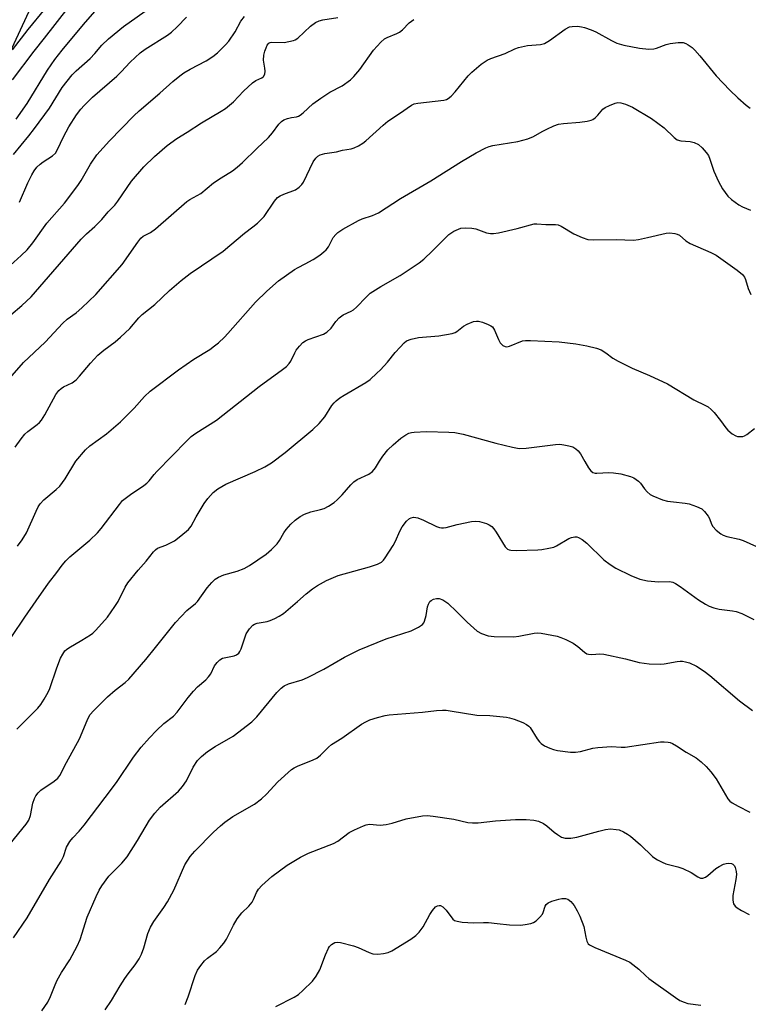
# Model space of a CAD drawing. Units: inches. Extents: x 1303766 to 1309766, y 557447 to 561448.
# Drawn here: x 1307292 to 1307501, y 560501 to 560784 of the extents above; entities that cross this region are included whole.
import ezdxf

# ---------------------------------------------------------------- set-up
doc = ezdxf.new("R2010")
doc.units = ezdxf.units.IN
doc.header["$MEASUREMENT"] = 0
doc.layers.add('NTRL-Trees', color=3, linetype='Continuous')
doc.layers.add('Undefined', color=1, linetype='Continuous')

msp = doc.modelspace()

# ---------------------------------------------------------------- linework, layer by layer
at = {"layer": 'NTRL-Trees'}
msp.add_lwpolyline([(1307288.7, 560773.38), (1307311.75, 560823.1), (1307345.08, 560852.26), (1307365.91, 560881.43), (1307386.75, 560923.1), (1307428.41, 560943.93), (1307495.08, 560964.76), (1307561.75, 560981.43), (1307595.08, 561014.76), (1307665.91, 561039.76), (1307695.08, 561035.59), (1307720.08, 561010.59), (1307745.08, 560964.76), (1307736.75, 560910.59), (1307728.41, 560868.93), (1307785.32, 560598.97), (1307827.31, 560565.15), (1307865.79, 560509.17), (1307869.29, 560434.53), (1307843.63, 560372.72), (1307843.63, 560324.9), (1307886.78, 560100.98), (1307872.16, 559971.01)], dxfattribs=at)
at = {"layer": 'Undefined'}
for points, elevation in [([(1307290.04, 560775.55), (1307294.61, 560781.35), (1307299.5, 560787.33)], 372), ([(1307290.13, 560766.94), (1307296.27, 560775.12), (1307299.31, 560778.87), (1307306.08, 560787.6)], 374), ([(1307290.39, 560745.48), (1307294.82, 560750.85), (1307296.42, 560752.94), (1307300.67, 560758.79), (1307304.38, 560764.69), (1307307.22, 560768.31), (1307308.42, 560769.5), (1307312.42, 560773.05), (1307313.73, 560774.44), (1307315.75, 560776.88), (1307317.69, 560778.66), (1307321.95, 560782.24), (1307329.85, 560787.8)], 378), ([(1307291.14, 560755.62), (1307294.28, 560760.1), (1307300.16, 560769.71), (1307302.22, 560772.77), (1307304.32, 560775.44), (1307310.45, 560782.76), (1307314.41, 560787.34)], 376), ([(1307283.23, 560694.09), (1307292.79, 560702.09), (1307295.4, 560704.62), (1307309.84, 560721.17), (1307311.32, 560722.72), (1307313.69, 560724.81), (1307315.76, 560726.78), (1307317.6, 560729.01), (1307319.45, 560730.95), (1307320.33, 560732.09), (1307324.25, 560737.85), (1307327.79, 560741.9), (1307330.84, 560744.88), (1307334.56, 560748.06), (1307337.32, 560750.03), (1307340.29, 560751.86), (1307344.39, 560754.59), (1307350.04, 560757.88), (1307351.23, 560758.65), (1307353.56, 560760.62), (1307356.47, 560763.63), (1307359.05, 560766.07), (1307360, 560766.73), (1307361.68, 560767.45), (1307362.21, 560767.89), (1307362.58, 560768.57), (1307362.67, 560769.39), (1307362.61, 560770.25), (1307362.24, 560772.56), (1307362.31, 560773.99), (1307362.55, 560775.1), (1307362.92, 560776.14), (1307363.26, 560776.85), (1307363.72, 560777.41), (1307364.1, 560777.63), (1307364.62, 560777.75), (1307368.11, 560777.68), (1307369.48, 560777.88), (1307370.82, 560778.21), (1307371.31, 560778.42), (1307372.03, 560778.91), (1307375.69, 560782.3), (1307377.17, 560783.42), (1307378.19, 560783.83), (1307379.27, 560784.12), (1307383.54, 560784.84)], 384), ([(1307287.29, 560711.64), (1307292.61, 560716.44), (1307294.32, 560718.09), (1307295.97, 560720.09), (1307299.93, 560725.78), (1307305.01, 560731.53), (1307308.84, 560736.53), (1307309.81, 560737.99), (1307312.54, 560742.66), (1307314.32, 560745.33), (1307317.98, 560749.43), (1307324.9, 560756.56), (1307326.48, 560758.03), (1307332.43, 560763.06), (1307336.16, 560766.44), (1307338.14, 560768.06), (1307339.34, 560768.89), (1307341.12, 560769.96), (1307345.74, 560772.37), (1307347.61, 560773.62), (1307348.95, 560774.7), (1307351.29, 560776.93), (1307352.24, 560778.03), (1307354.01, 560780.7), (1307355.71, 560783.74), (1307356.78, 560785.12)], 382), ([(1307288.62, 560680.49), (1307293.2, 560685.7), (1307299.45, 560691.52), (1307304.59, 560697.03), (1307305.82, 560698.12), (1307308.36, 560700), (1307310.03, 560701.38), (1307313.98, 560705.29), (1307321.55, 560713.91), (1307326.05, 560720.31), (1307326.97, 560721.44), (1307327.65, 560721.96), (1307329.73, 560723.07), (1307331.15, 560724.08), (1307340.13, 560732.01), (1307341.02, 560732.57), (1307344.2, 560734.27), (1307347.86, 560737.31), (1307350.04, 560738.78), (1307353.27, 560740.76), (1307354.66, 560741.8), (1307356.18, 560743.14), (1307360.23, 560747.19), (1307363.64, 560750.35), (1307364.78, 560751.71), (1307366.62, 560754.22), (1307367.36, 560754.99), (1307368.07, 560755.41), (1307369.12, 560755.82), (1307370.22, 560756.1), (1307371.69, 560756.3), (1307372.23, 560756.47), (1307372.72, 560756.73), (1307373.56, 560757.41), (1307376.39, 560759.99), (1307378.66, 560761.69), (1307381.28, 560763.34), (1307384.83, 560765.2), (1307387.16, 560766.88), (1307388.19, 560767.88), (1307389.86, 560769.87), (1307393.77, 560775.48), (1307395.87, 560777.77), (1307396.93, 560778.68), (1307397.7, 560779.1), (1307400.47, 560780.18), (1307401.24, 560780.59), (1307402.09, 560781.3), (1307404.05, 560783.32), (1307405.35, 560784.26)], 386), ([(1307292.14, 560731.75), (1307294.5, 560737.28), (1307295.6, 560739.61), (1307296.3, 560740.81), (1307297.12, 560741.86), (1307298, 560742.66), (1307298.94, 560743.37), (1307301.54, 560745.07), (1307302.41, 560745.89), (1307302.99, 560746.88), (1307304.71, 560750.57), (1307306.28, 560753.42), (1307308.5, 560756.87), (1307309.71, 560758.44), (1307310.64, 560759.51), (1307313.11, 560761.92), (1307320.03, 560767.93), (1307321.29, 560769.17), (1307323.87, 560771.96), (1307326.8, 560774.66), (1307328.2, 560775.7), (1307334.57, 560779.75), (1307335.72, 560780.58), (1307337.37, 560782.09), (1307340.03, 560784.92)], 380), ([(1307290.83, 560661.42), (1307292.56, 560663.8), (1307293.67, 560665.16), (1307294.5, 560665.91), (1307297.2, 560667.93), (1307297.86, 560668.52), (1307298.44, 560669.19), (1307299.36, 560670.68), (1307302.57, 560676.53), (1307303.37, 560677.67), (1307304.03, 560678.23), (1307304.76, 560678.72), (1307307.18, 560679.89), (1307308.39, 560680.77), (1307309.36, 560681.81), (1307312.49, 560685.57), (1307314.61, 560687.79), (1307316.37, 560689.28), (1307319.56, 560691.62), (1307321.15, 560692.99), (1307323.78, 560695.45), (1307326.39, 560698.51), (1307327.31, 560699.47), (1307330.98, 560702.38), (1307335.22, 560706.41), (1307338.55, 560709.29), (1307341.12, 560711.24), (1307350.57, 560717.73), (1307352.55, 560719.29), (1307356.71, 560722.87), (1307359.16, 560724.67), (1307360.46, 560725.73), (1307361.47, 560726.68), (1307362.38, 560727.7), (1307365.35, 560732.03), (1307366.26, 560733.08), (1307366.98, 560733.58), (1307368.04, 560734.1), (1307371.38, 560735.28), (1307372.47, 560736.06), (1307373.2, 560736.83), (1307373.67, 560737.54), (1307376.49, 560743.38), (1307377.22, 560744.44), (1307377.81, 560744.97), (1307378.52, 560745.35), (1307379.83, 560745.75), (1307383.18, 560746.26), (1307384.88, 560746.67), (1307387.41, 560747.14), (1307388.2, 560747.4), (1307389.46, 560748), (1307390.69, 560748.69), (1307391.62, 560749.35), (1307396.6, 560753.92), (1307397.93, 560755.04), (1307401.23, 560757.21), (1307404.69, 560759.65), (1307405.46, 560759.98), (1307406.57, 560760.21), (1307413.99, 560761.05), (1307414.78, 560761.26), (1307415.25, 560761.51), (1307416.08, 560762.21), (1307417.22, 560763.42), (1307421.02, 560768.05), (1307422.01, 560769.16), (1307424.77, 560771.42), (1307426.47, 560772.59), (1307427.49, 560773.02), (1307431.65, 560774.44), (1307434.42, 560775.82), (1307435.45, 560776.23), (1307437.99, 560776.74), (1307441.78, 560777.07), (1307442.88, 560777.35), (1307444.36, 560778.24), (1307448.85, 560781.45), (1307450.07, 560782.1), (1307450.91, 560782.25), (1307452.36, 560782.28), (1307453.53, 560782.17), (1307454.37, 560781.96), (1307456.3, 560781.3), (1307457.64, 560780.73), (1307462.16, 560778.19), (1307463.74, 560777.45), (1307465.7, 560776.91), (1307470.26, 560775.99), (1307472.88, 560775.74), (1307474.31, 560775.78), (1307475.14, 560775.99), (1307477.87, 560777.06), (1307478.99, 560777.39), (1307481.33, 560777.65), (1307482.75, 560777.59), (1307483.52, 560777.36), (1307484.23, 560776.99), (1307485.34, 560776.18), (1307486.15, 560775.43), (1307487.57, 560773.83), (1307492.27, 560768.06), (1307496.14, 560763.92), (1307498.43, 560761.75), (1307500.89, 560759.63), (1307502.05, 560758.74)], 388), ([(1307291.51, 560632.93), (1307292.9, 560634.82), (1307294.15, 560636.83), (1307296.84, 560642.98), (1307297.46, 560644.25), (1307298.04, 560645.15), (1307299.11, 560646.24), (1307302.66, 560649.2), (1307303.64, 560650.23), (1307305.19, 560652.27), (1307308.29, 560657.35), (1307311.09, 560660.63), (1307312.32, 560661.8), (1307317.07, 560665.26), (1307321.07, 560668.65), (1307325.07, 560672.62), (1307327.96, 560675.91), (1307329.68, 560677.49), (1307337.74, 560683.64), (1307342.2, 560686.66), (1307346.73, 560689.48), (1307348.1, 560690.47), (1307349.22, 560691.41), (1307350.96, 560692.99), (1307351.98, 560694.04), (1307359.93, 560703.03), (1307363.19, 560706.18), (1307366.5, 560709.15), (1307371.13, 560712.43), (1307372.14, 560713.02), (1307374.17, 560714.03), (1307376.44, 560715.35), (1307378.42, 560716.59), (1307379.57, 560717.47), (1307380.19, 560718.07), (1307380.82, 560718.92), (1307382.25, 560721.65), (1307382.93, 560722.51), (1307383.52, 560723.09), (1307385.01, 560724.06), (1307389.46, 560726.51), (1307390.54, 560726.96), (1307393.52, 560727.93), (1307395.23, 560728.7), (1307401.58, 560732.87), (1307410.23, 560737.92), (1307419.1, 560743.5), (1307423.32, 560745.94), (1307426.04, 560747.35), (1307427.07, 560747.77), (1307428.12, 560748.04), (1307435.27, 560749.19), (1307438.12, 560749.96), (1307439.76, 560750.6), (1307442.28, 560752.08), (1307443.55, 560752.73), (1307445.62, 560753.67), (1307446.94, 560754.14), (1307448.38, 560754.36), (1307453.1, 560754.74), (1307455.18, 560755.05), (1307456.32, 560755.31), (1307456.85, 560755.53), (1307457.5, 560756), (1307458.28, 560756.79), (1307459.71, 560758.45), (1307460.36, 560758.94), (1307461.63, 560759.56), (1307463.21, 560760.17), (1307464.01, 560760.36), (1307464.81, 560760.33), (1307466.16, 560759.91), (1307468.18, 560759.04), (1307473.64, 560755.85), (1307477.31, 560753.12), (1307480.18, 560750.32), (1307481.06, 560749.68), (1307482.06, 560749.35), (1307484.81, 560749.18), (1307485.91, 560748.93), (1307487.19, 560748.35), (1307488.23, 560747.39), (1307489.35, 560746.07), (1307490, 560745.13), (1307490.44, 560744.1), (1307491.59, 560740.65), (1307492.95, 560737.72), (1307494.05, 560735.64), (1307495.6, 560733.5), (1307496.65, 560732.51), (1307498.78, 560731.03), (1307499.78, 560730.46), (1307502.11, 560729.43)], 390), ([(1307289.94, 560607.02), (1307293.64, 560612.62), (1307296.93, 560617.26), (1307300.43, 560622.37), (1307302.8, 560625.38), (1307304.34, 560627.48), (1307305.4, 560628.76), (1307306.56, 560629.94), (1307312.3, 560634.72), (1307314.48, 560636.75), (1307315.58, 560638.08), (1307320.79, 560644.96), (1307321.72, 560646.04), (1307323.97, 560647.83), (1307327.81, 560650.39), (1307328.71, 560651.09), (1307329.3, 560651.7), (1307330.74, 560653.59), (1307331.52, 560654.45), (1307340.14, 560663.23), (1307341.39, 560664.43), (1307342.78, 560665.43), (1307348.7, 560669.18), (1307360.96, 560678.79), (1307367.69, 560683.69), (1307368.83, 560684.59), (1307369.56, 560685.4), (1307370.03, 560686.1), (1307371.15, 560688.54), (1307371.59, 560689.31), (1307372.49, 560690.46), (1307373.52, 560691.5), (1307374.23, 560691.96), (1307375.01, 560692.32), (1307379.4, 560693.88), (1307380.41, 560694.41), (1307381.63, 560695.57), (1307382.99, 560697.52), (1307383.96, 560698.54), (1307385.08, 560699.39), (1307387.34, 560700.42), (1307388.05, 560700.86), (1307388.91, 560701.62), (1307391.71, 560704.51), (1307392.88, 560705.59), (1307395.87, 560707.54), (1307401.5, 560710.75), (1307406.91, 560714.34), (1307408.25, 560715.44), (1307410.79, 560717.81), (1307415.45, 560722.51), (1307416.88, 560723.4), (1307418.93, 560724.27), (1307420.32, 560724.44), (1307422.02, 560724.34), (1307423.16, 560724.07), (1307426.28, 560723.01), (1307427.4, 560722.81), (1307428.25, 560722.79), (1307429.68, 560723.01), (1307435.11, 560724.24), (1307439.91, 560725.51), (1307440.72, 560725.56), (1307443.33, 560725.38), (1307446.09, 560725.35), (1307446.89, 560725.22), (1307447.67, 560724.91), (1307451.39, 560722.68), (1307453.73, 560721.59), (1307455.37, 560721.07), (1307457.13, 560720.93), (1307463.52, 560721.03), (1307468.48, 560720.89), (1307469.92, 560721.09), (1307472.5, 560721.61), (1307477.87, 560722.87), (1307478.97, 560722.92), (1307480.32, 560722.79), (1307481.05, 560722.59), (1307481.69, 560722.26), (1307483.57, 560720.7), (1307484.78, 560719.94), (1307490.68, 560717.36), (1307492.27, 560716.52), (1307498.27, 560712.24), (1307499.76, 560710.99), (1307500.37, 560710.19), (1307500.7, 560709.54), (1307501.46, 560706.94), (1307502.2, 560705.21)], 392), ([(1307291.34, 560580.44), (1307297.35, 560586.45), (1307298.21, 560587.53), (1307299.15, 560589.03), (1307300.33, 560591.07), (1307300.8, 560592.1), (1307302.83, 560598.01), (1307303.9, 560600.78), (1307304.53, 560601.99), (1307305.16, 560602.9), (1307305.55, 560603.3), (1307306.24, 560603.79), (1307310, 560605.97), (1307312.45, 560607.51), (1307313.14, 560608.02), (1307313.99, 560608.84), (1307317.34, 560612.61), (1307319.52, 560615.59), (1307320.42, 560617.04), (1307322.43, 560621.17), (1307323.18, 560622.4), (1307326.16, 560626.09), (1307328.44, 560628.7), (1307330.58, 560631.35), (1307331.15, 560631.94), (1307331.76, 560632.36), (1307334.13, 560633.21), (1307336.65, 560634.51), (1307338.49, 560635.9), (1307340.68, 560637.75), (1307341.41, 560638.68), (1307342.81, 560641.42), (1307345.12, 560645.23), (1307346.17, 560646.63), (1307347.73, 560648.36), (1307349.11, 560649.43), (1307351.36, 560650.79), (1307359.83, 560654.41), (1307362.58, 560655.75), (1307364.52, 560656.93), (1307368.46, 560659.83), (1307376.33, 560666.46), (1307378.14, 560668.2), (1307379.85, 560670.08), (1307381.86, 560673.34), (1307382.47, 560674.11), (1307383.06, 560674.68), (1307384.17, 560675.56), (1307385.35, 560676.36), (1307391.63, 560679.99), (1307392.79, 560680.88), (1307394.77, 560682.63), (1307395.81, 560683.65), (1307397.77, 560685.8), (1307400.06, 560688.62), (1307401.42, 560690.15), (1307402.64, 560691.4), (1307403.32, 560691.92), (1307404.66, 560692.46), (1307406.69, 560692.94), (1307412.57, 560693.34), (1307416.4, 560694.03), (1307417.23, 560694.32), (1307417.7, 560694.58), (1307419.68, 560696.14), (1307420.67, 560696.73), (1307422.57, 560697.47), (1307423.4, 560697.61), (1307423.96, 560697.56), (1307425.09, 560697.26), (1307426.78, 560696.65), (1307427.55, 560696.27), (1307427.99, 560695.95), (1307428.6, 560695.05), (1307429.7, 560692.37), (1307430.21, 560691.36), (1307430.54, 560690.95), (1307430.91, 560690.63), (1307431.59, 560690.32), (1307432.09, 560690.26), (1307432.87, 560690.41), (1307436.57, 560691.9), (1307437.42, 560692.03), (1307438.88, 560692.03), (1307447.13, 560691.62), (1307451.94, 560691.06), (1307455.08, 560690.51), (1307457.84, 560689.79), (1307459.17, 560689.33), (1307460.55, 560688.51), (1307462.55, 560686.99), (1307464.04, 560686.13), (1307468.13, 560684.05), (1307473.11, 560681.96), (1307478.21, 560679.62), (1307485.81, 560674.95), (1307489.21, 560673.36), (1307489.95, 560672.94), (1307490.84, 560672.25), (1307491.64, 560671.37), (1307493.52, 560669.03), (1307495.03, 560666.93), (1307495.57, 560666.29), (1307496.85, 560665.2), (1307497.92, 560664.61), (1307498.36, 560664.5), (1307499.14, 560664.44), (1307499.91, 560664.5), (1307500.4, 560664.64), (1307501.09, 560665.04), (1307503.27, 560666.78)], 394), ([(1307289.46, 560547.48), (1307294.01, 560553.1), (1307294.81, 560554.3), (1307295.24, 560555.57), (1307295.93, 560559.1), (1307296.38, 560560.48), (1307296.75, 560561.25), (1307297.43, 560562.13), (1307298.25, 560562.91), (1307302.04, 560565.45), (1307303.09, 560566.34), (1307303.67, 560567.06), (1307305.56, 560570.87), (1307309.33, 560577.63), (1307311.49, 560582.91), (1307311.98, 560583.91), (1307312.44, 560584.62), (1307313.4, 560585.69), (1307317.33, 560589.65), (1307319.58, 560591.62), (1307322.41, 560593.77), (1307323.47, 560594.81), (1307328.43, 560600.41), (1307331.12, 560603.89), (1307336.92, 560611.03), (1307340.15, 560614.53), (1307342.61, 560616.49), (1307343.25, 560617.1), (1307346.02, 560620.97), (1307347.32, 560622.49), (1307348.33, 560623.49), (1307349.26, 560624.1), (1307350.8, 560624.77), (1307354.67, 560625.74), (1307356.68, 560626.54), (1307358.16, 560627.38), (1307362.95, 560630.65), (1307364.48, 560631.98), (1307366.11, 560633.63), (1307366.77, 560634.56), (1307368.07, 560636.78), (1307368.71, 560637.73), (1307370.04, 560639.26), (1307371.28, 560640.48), (1307372.69, 560641.47), (1307373.94, 560642.14), (1307375.75, 560642.79), (1307378.57, 560643.46), (1307379.64, 560643.79), (1307380.87, 560644.41), (1307382.52, 560645.5), (1307383.38, 560646.25), (1307384.8, 560647.69), (1307387.3, 560650.63), (1307388.11, 560651.48), (1307389.06, 560652.1), (1307392.45, 560653.63), (1307393.49, 560654.42), (1307394.35, 560655.45), (1307395.52, 560657.42), (1307396.48, 560658.86), (1307397.9, 560660.66), (1307399.41, 560662.06), (1307401.65, 560663.96), (1307403.04, 560664.99), (1307403.92, 560665.44), (1307404.67, 560665.63), (1307405.52, 560665.73), (1307409, 560665.9), (1307415.41, 560665.75), (1307417.13, 560665.62), (1307419.57, 560665.13), (1307428.92, 560662.53), (1307433.72, 560661.36), (1307435.69, 560661.05), (1307437.66, 560661.14), (1307446.09, 560662.19), (1307447.36, 560662.22), (1307448.47, 560662.1), (1307449.92, 560661.81), (1307451.03, 560661.46), (1307451.97, 560660.91), (1307452.6, 560660.38), (1307453.25, 560659.53), (1307454.48, 560657.24), (1307455.56, 560655.47), (1307456.24, 560654.57), (1307456.82, 560654.12), (1307457.44, 560653.94), (1307457.98, 560653.9), (1307461.38, 560654.1), (1307462.71, 560654.05), (1307464.85, 560653.7), (1307467.61, 560653.01), (1307468.62, 560652.55), (1307469.95, 560651.59), (1307470.54, 560651.02), (1307471.65, 560649.44), (1307472.43, 560648.56), (1307473.32, 560647.82), (1307474.09, 560647.4), (1307476.85, 560646.31), (1307478.26, 560645.9), (1307479.98, 560645.66), (1307483.35, 560645.34), (1307484.45, 560645.14), (1307486.59, 560644.4), (1307488.11, 560643.69), (1307488.93, 560642.97), (1307489.92, 560641.62), (1307490.31, 560640.88), (1307490.92, 560639.26), (1307491.32, 560638.59), (1307492.27, 560637.6), (1307493.56, 560636.54), (1307494.27, 560636.12), (1307495.31, 560635.73), (1307498.88, 560634.97), (1307499.97, 560634.62), (1307503.78, 560632.86)], 396), ([(1307290.41, 560520.44), (1307294.25, 560526.17), (1307300.7, 560537.22), (1307304.04, 560542.46), (1307304.71, 560543.86), (1307305.6, 560546.51), (1307306.59, 560548.15), (1307307.42, 560549.23), (1307309.21, 560551.11), (1307310.67, 560552.87), (1307316.75, 560560.8), (1307319.94, 560565.12), (1307324.83, 560572.36), (1307327.09, 560575.26), (1307329.4, 560577.9), (1307331.44, 560580.02), (1307333.58, 560582), (1307336.29, 560584.16), (1307337.39, 560585.25), (1307340.59, 560589.54), (1307342.04, 560591.34), (1307343.19, 560592.54), (1307345.63, 560594.61), (1307346.43, 560595.41), (1307347.04, 560596.31), (1307348.16, 560598.61), (1307348.85, 560599.55), (1307349.69, 560600.34), (1307350.42, 560600.76), (1307353.79, 560601.5), (1307354.47, 560601.79), (1307355.09, 560602.28), (1307355.44, 560602.73), (1307355.81, 560603.51), (1307356.81, 560606.65), (1307357.24, 560607.76), (1307358.16, 560609.23), (1307359.13, 560610.25), (1307359.6, 560610.53), (1307360.4, 560610.83), (1307363.29, 560611.37), (1307364.13, 560611.6), (1307365.45, 560612.15), (1307366.72, 560612.82), (1307367.9, 560613.63), (1307369.27, 560614.73), (1307371.99, 560617.05), (1307374.45, 560619.3), (1307376.29, 560620.68), (1307377.74, 560621.65), (1307380.33, 560623.11), (1307383.64, 560624.51), (1307392.67, 560627.06), (1307394.92, 560627.8), (1307396.1, 560628.4), (1307396.65, 560628.9), (1307397.19, 560629.59), (1307399.4, 560633.12), (1307400.08, 560634.4), (1307401.36, 560637.26), (1307402.07, 560638.51), (1307403.26, 560640.16), (1307404.09, 560640.89), (1307404.57, 560641.12), (1307405.29, 560641.27), (1307405.94, 560641.24), (1307406.51, 560641.1), (1307408.17, 560640.42), (1307411.94, 560638.62), (1307412.75, 560638.32), (1307413.3, 560638.21), (1307413.86, 560638.21), (1307414.7, 560638.36), (1307417.84, 560639.16), (1307421.92, 560640.05), (1307423.05, 560640.17), (1307424.29, 560640.06), (1307426.28, 560639.51), (1307427.06, 560639.12), (1307427.76, 560638.62), (1307428.33, 560637.97), (1307429.01, 560637), (1307431.58, 560632.76), (1307432.32, 560632.09), (1307432.73, 560631.9), (1307433.28, 560631.78), (1307434.75, 560631.74), (1307441.03, 560631.94), (1307442.2, 560632.05), (1307444.19, 560632.39), (1307445.59, 560632.72), (1307446.39, 560633.04), (1307449.95, 560635.14), (1307450.69, 560635.48), (1307451.67, 560635.64), (1307452.17, 560635.61), (1307452.68, 560635.47), (1307453.7, 560634.91), (1307455.13, 560633.84), (1307460.01, 560629.08), (1307461.75, 560627.67), (1307463.4, 560626.61), (1307467.7, 560624.51), (1307470.29, 560623.51), (1307472.47, 560623.01), (1307475.64, 560622.74), (1307478.85, 560622.8), (1307479.82, 560622.59), (1307480.6, 560622.2), (1307481.86, 560621.39), (1307487.21, 560617.53), (1307489.21, 560616.29), (1307490.24, 560615.74), (1307491.54, 560615.27), (1307493.14, 560614.84), (1307496.96, 560614.43), (1307498.03, 560614.23), (1307499.65, 560613.58), (1307503.06, 560611.89)], 398), ([(1307298.48, 560499.49), (1307300.22, 560502.03), (1307300.99, 560503.58), (1307302.33, 560507.01), (1307302.91, 560508.29), (1307304.2, 560510.48), (1307306.59, 560514.18), (1307308.69, 560518.12), (1307309.5, 560520), (1307311.55, 560526.37), (1307314.14, 560532.35), (1307315.02, 560534.16), (1307315.73, 560535.41), (1307317.73, 560538.19), (1307321.45, 560541.93), (1307323, 560543.69), (1307326.02, 560548.42), (1307329.43, 560554.26), (1307330.94, 560556.32), (1307332.48, 560557.99), (1307337.77, 560562.59), (1307338.94, 560563.91), (1307340.09, 560565.61), (1307341.99, 560569.48), (1307343.21, 560571.41), (1307344.39, 560572.59), (1307346.12, 560574.02), (1307348.27, 560575.42), (1307353.45, 560578.4), (1307358.88, 560582.55), (1307360.28, 560583.99), (1307366.07, 560590.93), (1307367.27, 560592.16), (1307368.15, 560592.86), (1307369.41, 560593.44), (1307373.28, 560594.61), (1307374.87, 560595.29), (1307379.5, 560597.64), (1307385.5, 560601.09), (1307389.68, 560603.22), (1307397.4, 560606.33), (1307404.65, 560608.68), (1307406.74, 560609.7), (1307407.89, 560610.5), (1307408.22, 560610.92), (1307408.46, 560611.4), (1307408.94, 560613.02), (1307409.33, 560615.51), (1307409.58, 560616.33), (1307409.95, 560617.05), (1307410.32, 560617.4), (1307411.05, 560617.72), (1307411.87, 560617.9), (1307412.7, 560617.92), (1307413.74, 560617.56), (1307415.11, 560616.57), (1307417.78, 560614.14), (1307420.73, 560611.12), (1307423.62, 560608.59), (1307424.85, 560607.89), (1307426.7, 560607.24), (1307428.45, 560607.04), (1307434.13, 560606.9), (1307435.58, 560607.07), (1307439.98, 560608.01), (1307440.8, 560608.05), (1307441.95, 560607.93), (1307446.53, 560607.1), (1307447.65, 560606.76), (1307449.01, 560606.19), (1307451.12, 560605.12), (1307452.52, 560604.1), (1307454.45, 560602.49), (1307455.12, 560602.08), (1307455.53, 560601.94), (1307456.56, 560601.86), (1307458.79, 560602), (1307459.93, 560601.9), (1307466.19, 560600.57), (1307470.14, 560599.51), (1307472.98, 560599.19), (1307476.13, 560599.06), (1307477.28, 560599.2), (1307481, 560599.88), (1307481.86, 560599.97), (1307482.55, 560599.94), (1307483.42, 560599.78), (1307484.56, 560599.43), (1307486.56, 560598.47), (1307488.75, 560597.05), (1307490.41, 560595.86), (1307498.9, 560588.55), (1307502.71, 560585.77)], 400), ([(1307316.66, 560499.74), (1307318.54, 560502.43), (1307321.02, 560506.67), (1307322.36, 560508.78), (1307323.33, 560510.15), (1307325.37, 560512.69), (1307326.51, 560514.45), (1307327.13, 560515.73), (1307327.85, 560517.58), (1307328.97, 560521.72), (1307329.72, 560523.5), (1307330.66, 560525.16), (1307333.59, 560529.14), (1307334.66, 560530.85), (1307336.48, 560534.18), (1307339.61, 560541.39), (1307341.14, 560543.87), (1307342.45, 560545.39), (1307347.86, 560550.82), (1307349.8, 560552.62), (1307351.11, 560553.7), (1307353.36, 560555.28), (1307359.61, 560558.86), (1307361.61, 560560.39), (1307363.05, 560561.71), (1307366.32, 560565.28), (1307370.25, 560568.8), (1307370.97, 560569.28), (1307371.99, 560569.79), (1307376.47, 560571.61), (1307377.47, 560572.12), (1307378.55, 560572.97), (1307380.84, 560575.21), (1307381.74, 560575.97), (1307384.67, 560577.85), (1307390.34, 560581.82), (1307391.55, 560582.55), (1307392.76, 560583.13), (1307394.93, 560583.8), (1307397.19, 560584.32), (1307398.33, 560584.51), (1307407.89, 560585.33), (1307411.93, 560585.77), (1307413.59, 560585.85), (1307414.68, 560585.83), (1307415.84, 560585.71), (1307423.5, 560584.4), (1307427.26, 560584.31), (1307431.96, 560583.88), (1307432.82, 560583.7), (1307434.22, 560583.24), (1307436.72, 560582.29), (1307437.77, 560581.76), (1307438.39, 560581.26), (1307438.76, 560580.84), (1307440.8, 560577.58), (1307441.44, 560576.78), (1307441.98, 560576.26), (1307442.93, 560575.66), (1307444.46, 560574.92), (1307445.51, 560574.53), (1307446.64, 560574.29), (1307450.39, 560573.8), (1307451.84, 560573.75), (1307453.29, 560573.98), (1307456.81, 560574.98), (1307458.21, 560575.18), (1307462.19, 560575.39), (1307464.98, 560575.2), (1307466.12, 560575.22), (1307476.2, 560576.76), (1307477.33, 560576.76), (1307478.44, 560576.65), (1307478.98, 560576.53), (1307479.69, 560576.24), (1307480.84, 560575.59), (1307483.65, 560573.76), (1307486.53, 560572.13), (1307487.9, 560571.06), (1307489.41, 560569.71), (1307490.73, 560568.16), (1307492.21, 560566.13), (1307495.62, 560560.38), (1307496.15, 560559.76), (1307496.81, 560559.25), (1307498.58, 560558.25), (1307501.95, 560556.55)], 402), ([(1307339.68, 560501.33), (1307340.51, 560503.55), (1307342.53, 560509.67), (1307343.21, 560511.19), (1307344.19, 560512.56), (1307345.28, 560513.85), (1307346.14, 560514.6), (1307348.67, 560516.54), (1307349.67, 560517.58), (1307350.8, 560518.91), (1307351.58, 560520.07), (1307353.62, 560524.14), (1307354.63, 560525.94), (1307355.99, 560527.69), (1307357.94, 560529.6), (1307358.9, 560530.71), (1307359.34, 560531.44), (1307360.17, 560533.48), (1307360.72, 560534.44), (1307361.68, 560535.53), (1307364.59, 560538.1), (1307368.95, 560541.36), (1307372.79, 560543.62), (1307375.12, 560544.75), (1307382.34, 560547.57), (1307383.51, 560548.27), (1307386.8, 560550.68), (1307388.3, 560551.48), (1307390.88, 560552.68), (1307391.67, 560552.95), (1307392.64, 560553.09), (1307395.74, 560552.83), (1307397.47, 560552.98), (1307399.2, 560553.36), (1307403.18, 560554.6), (1307407.89, 560555.47), (1307409.25, 560555.57), (1307410.97, 560555.41), (1307416.89, 560554.52), (1307420.86, 560553.63), (1307422.21, 560553.47), (1307423.9, 560553.53), (1307428.84, 560554.08), (1307434.62, 560554.44), (1307437.64, 560554.47), (1307439.85, 560554.26), (1307441.19, 560553.95), (1307442.66, 560553.26), (1307443.58, 560552.64), (1307445.71, 560550.79), (1307446.62, 560550.1), (1307447.85, 560549.4), (1307448.89, 560549.12), (1307450.53, 560549.14), (1307452.2, 560549.35), (1307458.5, 560551.15), (1307460.46, 560551.62), (1307461.86, 560551.74), (1307463.53, 560551.63), (1307464.33, 560551.45), (1307465.58, 560550.93), (1307466.79, 560550.29), (1307467.67, 560549.68), (1307470.53, 560547.16), (1307473.97, 560543.87), (1307474.66, 560543.31), (1307475.41, 560542.84), (1307476.72, 560542.16), (1307477.81, 560541.7), (1307481.25, 560540.83), (1307482.63, 560540.34), (1307485.02, 560539.2), (1307487.01, 560537.98), (1307487.74, 560537.65), (1307488.45, 560537.6), (1307489.15, 560537.85), (1307489.82, 560538.34), (1307492.13, 560540.39), (1307493.07, 560540.98), (1307494.33, 560541.59), (1307495.12, 560541.86), (1307495.9, 560541.95), (1307496.64, 560541.83), (1307497.04, 560541.65), (1307497.49, 560541.17), (1307497.71, 560540.67), (1307497.99, 560539.54), (1307498.07, 560538.66), (1307497.92, 560537.21), (1307497.07, 560532.62), (1307497.01, 560531.32), (1307497.23, 560530.28), (1307497.67, 560529.59), (1307498.3, 560529.07), (1307499.51, 560528.32), (1307501.76, 560527.15)], 404), ([(1307365.72, 560500.73), (1307370.97, 560503.45), (1307372.21, 560504.21), (1307373.53, 560505.37), (1307376.25, 560508.06), (1307377.34, 560509.47), (1307378.4, 560511.25), (1307380.03, 560515.62), (1307380.89, 560517.5), (1307381.2, 560517.99), (1307381.74, 560518.56), (1307382.16, 560518.87), (1307382.64, 560519.09), (1307383.46, 560519.22), (1307384.31, 560519.13), (1307388.01, 560518.15), (1307389.39, 560517.69), (1307392.55, 560516.24), (1307393.63, 560515.87), (1307395.03, 560515.77), (1307396.63, 560515.95), (1307397.99, 560516.3), (1307399.03, 560516.78), (1307404.52, 560520.13), (1307405.94, 560521.13), (1307406.89, 560522.12), (1307408.08, 560523.65), (1307409.97, 560527.19), (1307410.72, 560528.35), (1307411.6, 560529.36), (1307412.21, 560529.7), (1307412.64, 560529.78), (1307413.07, 560529.75), (1307413.72, 560529.38), (1307414.69, 560528.37), (1307416.6, 560525.82), (1307417.02, 560525.49), (1307417.79, 560525.21), (1307419.22, 560525.01), (1307422.48, 560524.77), (1307425.39, 560524.89), (1307426.81, 560524.84), (1307429.37, 560524.63), (1307432.9, 560524.21), (1307436.01, 560524.12), (1307437.39, 560524.29), (1307439.02, 560524.62), (1307439.78, 560524.9), (1307440.5, 560525.38), (1307441.58, 560526.38), (1307442.31, 560527.27), (1307442.55, 560527.77), (1307443.1, 560529.59), (1307443.37, 560530.03), (1307443.97, 560530.54), (1307445.01, 560531), (1307447, 560531.6), (1307447.87, 560531.76), (1307448.91, 560531.75), (1307449.64, 560531.56), (1307450.53, 560530.88), (1307451.46, 560529.74), (1307452.33, 560528.22), (1307453.08, 560526.65), (1307454.21, 560523.68), (1307454.82, 560520.63), (1307455.12, 560519.5), (1307455.5, 560518.77), (1307455.89, 560518.42), (1307457.4, 560517.66), (1307466.19, 560514.08), (1307467.46, 560513.44), (1307469.98, 560511.51), (1307472.05, 560509.52), (1307472.92, 560508.8), (1307480.51, 560503.3), (1307481.78, 560502.5), (1307483.05, 560501.97), (1307484.11, 560501.64), (1307487.8, 560501.12)], 406)]:
    msp.add_lwpolyline(points, dxfattribs=dict(at, elevation=elevation))

doc.saveas('drawing.dxf')
